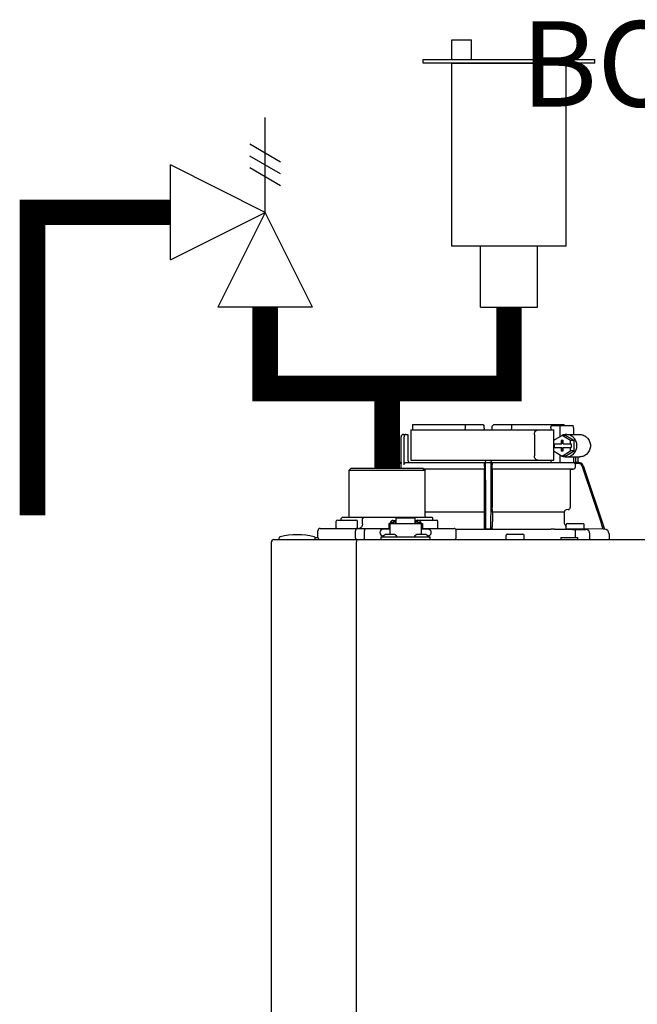
# Model space of a CAD drawing. Units: inches. Extents: x -146 to 112, y -39 to 139.
# Drawn here: x -115 to -104, y 56 to 74 of the extents above; entities that cross this region are included whole.
import ezdxf

# ---------------------------------------------------------------- set-up
doc = ezdxf.new("R2010")
doc.units = ezdxf.units.IN
doc.header["$MEASUREMENT"] = 0
doc.layers.add('menote', color=7, linetype='Continuous')
doc.layers.add('Text', color=2, linetype='Continuous')
doc.styles.add('ROMANS', font='romans.shx')

# ---------------------------------------------------------------- blocks, each defined once
blk = doc.blocks.new('NFB-H (175-200)')
at = {"linetype": 'Continuous'}
for p, q in [((-0.764, 30.637), (-0.764, 30.106)), ((-0.764, 30.637), (1.75, 30.637)), ((-0.732, 30.735), (0.502, 30.735)), ((0.194, 30.735), (0.194, 30.656)), ((0.502, 30.735), (0.53, 30.707)), ((0.531, 30.637), (0.53, 30.707)), ((0.669, 30.637), (0.67, 30.707)), ((0.67, 30.707), (0.699, 30.735)), ((0.699, 30.735), (1.933, 30.735)), ((1.007, 30.735), (1.007, 30.656)), ((1.7, 30.676), (1.7, 30.637)), ((1.723, 30.715), (2.085, 30.715)), ((1.75, 30.453), (1.75, 30.637)), ((1.86, 30.676), (1.86, 30.52)), ((2.098, 30.676), (2.098, 30.558)), ((-0.933, 30.067), (-0.933, 30.519)), ((-0.893, 30.558), (-0.815, 30.558)), ((-0.881, 30.027), (-0.881, 30.519)), ((-0.815, 30.558), (-0.815, 30.106)), ((1.411, 30.558), (1.411, 30.185)), ((1.897, 30.543), (1.748, 30.452)), ((1.748, 30.452), (1.748, 30.391)), ((1.879, 30.45), (1.879, 30.391)), ((1.916, 30.45), (1.879, 30.45)), ((1.891, 30.45), (1.891, 30.391)), ((2.046, 30.452), (1.897, 30.543)), ((1.96, 30.543), (1.897, 30.543)), ((1.916, 30.391), (1.916, 30.45)), ((2.109, 30.452), (1.96, 30.543)), ((1.972, 30.558), (2.21, 30.558)), ((2.046, 30.391), (2.046, 30.452)), ((2.109, 30.452), (2.046, 30.452)), ((2.109, 30.271), (2.109, 30.452)), ((1.748, 30.391), (1.891, 30.391)), ((1.748, 30.332), (1.748, 30.271)), ((1.748, 30.332), (1.891, 30.332)), ((1.75, 30.332), (1.75, 30.391)), ((1.761, 30.391), (1.761, 30.332)), ((1.879, 30.332), (1.879, 30.273)), ((1.891, 30.273), (1.891, 30.332)), ((1.916, 30.391), (2.059, 30.391)), ((1.916, 30.273), (1.916, 30.332)), ((1.916, 30.332), (2.059, 30.332)), ((2.046, 30.271), (2.046, 30.332)), ((2.059, 30.391), (2.059, 30.332)), ((-0.764, 30.106), (1.75, 30.106)), ((1.7, 30.106), (1.7, 30.067)), ((1.748, 30.271), (1.897, 30.18)), ((1.75, 30.106), (1.75, 30.27)), ((1.86, 30.202), (1.86, 30.067)), ((1.879, 30.273), (1.916, 30.273)), ((1.897, 30.18), (2.046, 30.271)), ((1.96, 30.18), (1.897, 30.18)), ((1.96, 30.18), (2.109, 30.271)), ((1.972, 30.165), (2.21, 30.165)), ((2.109, 30.271), (2.046, 30.271)), ((2.098, 30.165), (2.098, 30.066)), ((2.133, 30.165), (2.133, 30.061)), ((2.172, 30.165), (2.172, 30.067)), ((-1.808, 29.968), (-1.847, 29.929)), ((-1.847, 29.123), (-1.847, 29.929)), ((-1.847, 29.929), (-0.511, 29.929)), ((-1.808, 29.968), (-0.55, 29.968)), ((-1.068, 30.013), (-1.083, 29.968)), ((-1.049, 30.007), (-1.062, 29.968)), ((-0.932, 30.067), (-0.994, 30.067)), ((-0.931, 30.047), (-0.994, 30.047)), ((-0.931, 29.989), (-0.931, 30.047)), ((-0.841, 30.067), (2.098, 30.067)), ((-0.55, 29.968), (-0.511, 29.929)), ((0.531, 29.95), (-0.532, 29.95)), ((0.53, 29.949), (-0.531, 29.949)), ((-0.511, 29.123), (-0.511, 29.929)), ((0.53, 29.949), (0.531, 29.95)), ((0.53, 29.949), (0.53, 29.277)), ((0.532, 29.989), (0.532, 30.027)), ((0.669, 29.989), (0.669, 30.027)), ((2.093, 29.95), (0.67, 29.95)), ((0.67, 29.95), (0.67, 29.949)), ((0.67, 29.949), (0.67, 29.277)), ((2.041, 29.949), (0.67, 29.949)), ((2.041, 29.949), (2.093, 29.95)), ((2.041, 29.949), (2.041, 29.277)), ((2.194, 30.047), (2.126, 30.047)), ((2.132, 29.989), (2.132, 30.027)), ((2.163, 30.067), (2.194, 30.067)), ((2.269, 30.013), (2.644, 28.895)), ((0.529, 29.238), (0.529, 29.235)), ((0.672, 29.235), (0.671, 29.238)), ((2.005, 29.238), (1.971, 29.235)), ((-1.964, 29.104), (-1.984, 29.084)), ((-1.984, 29.053), (-1.984, 29.084)), ((-1.964, 29.104), (-0.394, 29.104)), ((-1.593, 29.104), (-1.61, 29.084)), ((-1.61, 28.986), (-1.61, 29.084)), ((-1.021, 28.993), (-1.021, 29.086)), ((-0.687, 29.086), (-1.021, 29.086)), ((-0.687, 28.993), (-0.687, 29.086)), ((0.528, 29.196), (-0.511, 29.196)), ((-0.394, 29.104), (-0.374, 29.084)), ((-0.374, 29.053), (-0.374, 29.084)), ((0.528, 29.196), (0.528, 29.023)), ((0.672, 29.196), (0.672, 29.023)), ((1.935, 29.196), (0.672, 29.196)), ((1.935, 29.196), (1.935, 29.023)), ((-2.355, 28.907), (-1.149, 28.907)), ((-2.073, 28.915), (-2.073, 29.033)), ((-2.053, 29.053), (-1.719, 29.053)), ((-1.7, 28.915), (-1.7, 29.033)), ((-1.129, 28.895), (-1.247, 28.895)), ((-1.149, 28.994), (-1.149, 28.895)), ((-1.149, 28.994), (-1.129, 28.994)), ((-1.129, 28.994), (-1.129, 28.801)), ((-1.129, 28.993), (-0.579, 28.993)), ((-1.123, 29.017), (-1.123, 28.993)), ((-1.123, 29.017), (-1.076, 29.017)), ((-1.076, 29.046), (-1.021, 29.046)), ((-1.076, 29.017), (-1.076, 28.993)), ((-1.07, 29.002), (-1.076, 29.002)), ((-1.07, 29.023), (-1.07, 28.993)), ((-1.07, 29.023), (-1.023, 29.023)), ((-1.023, 28.993), (-1.023, 29.023)), ((-1.021, 29.002), (-1.023, 29.002)), ((-0.687, 29.046), (-0.632, 29.046)), ((-0.687, 29.002), (-0.685, 29.002)), ((-0.685, 29.023), (-0.685, 28.993)), ((-0.685, 29.023), (-0.638, 29.023)), ((-0.639, 29.053), (-0.304, 29.053)), ((-0.638, 28.993), (-0.638, 29.023)), ((-0.638, 29.002), (-0.632, 29.002)), ((-0.632, 29.017), (-0.632, 28.993)), ((-0.632, 29.017), (-0.585, 29.017)), ((-0.585, 29.017), (-0.585, 28.993)), ((-0.579, 28.994), (-0.579, 28.801)), ((-0.579, 28.994), (-0.559, 28.994)), ((-0.461, 28.895), (-0.579, 28.895)), ((-0.559, 28.994), (-0.559, 28.895)), ((-0.559, 28.907), (-0.002, 28.907)), ((-0.285, 28.915), (-0.285, 29.033)), ((0.026, 28.895), (1.699, 28.895)), ((0.026, 28.895), (0.541, 28.895)), ((0.54, 28.895), (0.53, 28.905)), ((0.66, 28.895), (0.541, 28.895)), ((0.67, 28.905), (0.66, 28.895)), ((1.972, 28.903), (1.972, 28.974)), ((2.278, 28.895), (1.979, 28.895)), ((1.991, 28.994), (2.266, 28.994)), ((2.286, 28.903), (2.286, 28.974)), ((2.623, 28.895), (2.286, 28.901)), ((2.644, 28.895), (2.623, 28.895)), ((2.643, 28.895), (2.644, 28.895)), ((2.644, 28.895), (2.645, 28.895)), ((-3.075, 28.719), (-3.075, 28.742)), ((-2.447, 28.75), (-2.395, 28.75)), ((-2.446, 28.719), (-2.446, 28.742)), ((-2.395, 28.75), (-2.395, 28.868)), ((-1.733, 28.75), (-1.733, 28.868)), ((-1.575, 28.75), (-1.575, 28.868)), ((-1.286, 28.711), (-1.286, 28.758)), ((-1.286, 28.758), (-0.422, 28.758)), ((-1.255, 28.762), (-1.255, 28.758)), ((-1.243, 28.777), (-1.247, 28.777)), ((-1.071, 28.801), (-1.187, 28.801)), ((-1.003, 28.762), (-1.003, 28.758)), ((-0.705, 28.762), (-0.705, 28.758)), ((-0.521, 28.801), (-0.636, 28.801)), ((-0.461, 28.777), (-0.465, 28.777)), ((-0.453, 28.762), (-0.453, 28.758)), ((-0.422, 28.711), (-0.422, 28.758)), ((0.037, 28.75), (0.037, 28.868)), ((0.915, 28.719), (0.915, 28.789)), ((0.934, 28.809), (1.209, 28.809)), ((1.229, 28.719), (1.229, 28.789)), ((1.876, 28.75), (1.876, 28.711)), ((1.876, 28.75), (2.17, 28.75)), ((2.13, 28.891), (2.129, 28.812)), ((2.129, 28.812), (2.129, 28.75)), ((2.17, 28.75), (2.17, 28.711)), ((2.384, 28.711), (2.384, 28.812)), ((2.723, 28.816), (2.723, 28.711)), ((-3.212, 1.163), (-3.212, 28.671)), ((-3.173, 28.711), (14.042, 28.711)), ((-1.719, 28.711), (-1.719, 28.671)), ((-1.719, 1.163), (-1.719, 28.671))]:
    blk.add_line(p, q, dxfattribs=at)
for centre, radius, start, end in [((0.511, 30.656), 0.0197, 269.9999, 1), ((-0.893, 30.519), 0.0393, 90, 180), ((-0.775, 30.106), 0.0393, 180, 270), ((0.58, 30.106), 0.0393, 181, 270), ((0.621, 30.106), 0.0393, 270, 359), ((-0.994, 29.988), 0.0786, 90, 161.4582), ((-0.994, 29.988), 0.059, 89.9908, 161.4166), ((-1.379, 30.028), 1.911, 359.9739, 0.563), ((0.551, 30.048), 0.0188, 90.0116, 102.053), ((2.58, 30.028), 1.911, 179.437, 180.0261), ((2.092, 29.989), 0.0393, 270.9513, 359.9436), ((2.194, 29.988), 0.0786, 18.5418, 90), ((2.194, 29.988), 0.059, 18.5834, 90.0092), ((2.002, 29.277), 0.0393, 274.9376, 359.943), ((-1.867, 29.123), 0.0197, 270, 0), ((-0.491, 29.123), 0.0197, 180, 270), ((1.974, 29.196), 0.0393, 94.9325, 179.9345), ((-2.355, 28.868), 0.0393, 90, 180), ((-2.053, 29.033), 0.0197, 90, 180), ((-2.065, 28.915), 0.00786, 180, 270), ((-1.719, 29.033), 0.0197, 0, 90), ((-1.708, 28.915), 0.00786, 270, 0), ((-1.247, 28.836), 0.059, 90, 270), ((-0.639, 29.033), 0.0197, 90, 139.325), ((-0.461, 28.836), 0.059, 270, 90), ((-0.304, 29.033), 0.0197, 0, 90), ((-0.293, 28.915), 0.00786, 270, 0), ((-0.002, 28.868), 0.0393, 0, 90), ((1.698, 22.613), 6.281, 89.6203, 89.9926), ((1.686, 21.189), 7.706, 89.4361, 89.605), ((2.052, 29.023), 0.118, 180.0141, 226.5767), ((1.991, 28.974), 0.0197, 90, 180), ((1.979, 28.903), 0.00786, 180, 270), ((2.266, 28.974), 0.0197, 0, 90), ((2.278, 28.903), 0.00786, 270, 0), ((2.644, 28.816), 0.0786, 0, 89.0878), ((-3.055, 28.742), 0.0197, 103.5548, 180), ((-3.067, 28.719), 0.00786, 180, 255.0013), ((-2.76, 27.52), 1.277, 76.4452, 103.5548), ((-2.465, 28.742), 0.0197, 0, 76.4452), ((-2.454, 28.719), 0.00786, 270, 0), ((-2.355, 28.75), 0.0393, 180, 270), ((-1.187, 28.722), 0.0786, 90, 150), ((-1.071, 28.722), 0.0786, 30, 90), ((-0.636, 28.722), 0.0786, 90, 150), ((-0.521, 28.722), 0.0786, 30, 90), ((-0.002, 28.75), 0.0393, 270, 0), ((0.934, 28.789), 0.0197, 90, 180), ((0.923, 28.719), 0.00786, 180, 270), ((1.209, 28.789), 0.0197, 0, 90), ((1.221, 28.719), 0.00786, 270, 0), ((2.292, 42.835), 13.946, 269.3314, 270.1039), ((2.306, 28.812), 0.0786, 0.0082, 81.1626), ((-3.173, 28.671), 0.0393, 90, 180)]:
    blk.add_arc(centre, radius, start, end, dxfattribs=at)
for centre, major_axis, ratio, start_param, end_param in [((0.6, 30.637), (1.336, 0), 1, 3.067997, 3.089091), ((0.6, 26.689), (0, 76.556), 0.017455, 1.518294, 1.519212), ((0.6, 30.637), (1.336, 0), 1, 6.342043, 6.356781), ((1.332, 30.047), (1.126, 0), 0.017452, 0.779676, 0.805125)]:
    blk.add_ellipse(centre, major_axis=major_axis, ratio=ratio, start_param=start_param, end_param=end_param, dxfattribs=at)
for points in [[(0.199, 30.636), (0.195, 30.642), (0.194, 30.649), (0.194, 30.656)], [(1.002, 30.637), (1.005, 30.642), (1.007, 30.649), (1.007, 30.656)], [(1.972, 30.558), (1.948, 30.558), (1.924, 30.553), (1.901, 30.543)], [(1.901, 30.18), (1.924, 30.17), (1.948, 30.165), (1.972, 30.165)], [(-0.925, 29.968), (-0.929, 29.974), (-0.931, 29.982), (-0.931, 29.989)], [(0.537, 30.061), (0.54, 30.063), (0.543, 30.065), (0.547, 30.066)], [(0.56, 28.895), (0.557, 29.268), (0.555, 29.64), (0.553, 30.013)], [(0.648, 30.013), (0.645, 29.64), (0.643, 29.268), (0.641, 28.895)], [(0.65, 30.067), (0.652, 30.067), (0.654, 30.066), (0.656, 30.066)], [(2.113, 30.061), (2.108, 30.064), (2.103, 30.066), (2.098, 30.066)], [(2.126, 30.047), (2.13, 30.041), (2.132, 30.034), (2.132, 30.027)], [(2.623, 28.895), (2.499, 29.266), (2.374, 29.636), (2.25, 30.007)], [(1.762, 28.894), (1.885, 28.893), (2.007, 28.892), (2.13, 28.891)], [(-1.732, 28.738), (-1.732, 28.742), (-1.733, 28.746), (-1.733, 28.75)]]:
    blk.add_open_spline(points, degree=3, dxfattribs=at)
for points, knots in [([(1.411, 30.558), (1.411, 30.568), (1.414, 30.588), (1.427, 30.614), (1.448, 30.632), (1.465, 30.637), (1.473, 30.637)], [0, 0, 0, 0, 0.277465, 0.540641, 0.780619, 1, 1, 1, 1]), ([(1.7, 30.676), (1.7, 30.681), (1.701, 30.691), (1.706, 30.703), (1.713, 30.712), (1.72, 30.715), (1.723, 30.715)], [0, 0, 0, 0, 0.312767, 0.591935, 0.818564, 1, 1, 1, 1]), ([(1.873, 30.715), (1.871, 30.715), (1.867, 30.711), (1.862, 30.698), (1.86, 30.685), (1.86, 30.676)], [0, 0, 0, 0, 0.130845, 0.349728, 1, 1, 1, 1]), ([(2.098, 30.676), (2.098, 30.685), (2.096, 30.698), (2.092, 30.711), (2.087, 30.715), (2.085, 30.715)], [0, 0, 0, 0, 0.650272, 0.869155, 1, 1, 1, 1]), ([(-0.851, 30.558), (-0.858, 30.558), (-0.876, 30.548), (-0.881, 30.529), (-0.881, 30.519)], [0, 0, 0, 0, 0.420769, 1, 1, 1, 1]), ([(1.972, 30.165), (1.996, 30.165), (2.046, 30.175), (2.108, 30.219), (2.149, 30.285), (2.163, 30.361), (2.149, 30.438), (2.108, 30.503), (2.046, 30.547), (1.996, 30.558), (1.972, 30.558)], [0, 0, 0, 0, 0.121912, 0.245654, 0.371942, 0.5, 0.628058, 0.754346, 0.878088, 1, 1, 1, 1]), ([(2.21, 30.558), (2.234, 30.558), (2.283, 30.547), (2.345, 30.503), (2.386, 30.438), (2.401, 30.361), (2.386, 30.285), (2.345, 30.219), (2.283, 30.175), (2.234, 30.165), (2.21, 30.165)], [0, 0, 0, 0, 0.121912, 0.245654, 0.371942, 0.5, 0.628058, 0.754346, 0.878088, 1, 1, 1, 1]), ([(1.473, 30.106), (1.465, 30.106), (1.448, 30.111), (1.427, 30.129), (1.414, 30.154), (1.411, 30.174), (1.411, 30.185)], [0, 0, 0, 0, 0.219381, 0.459359, 0.722535, 1, 1, 1, 1]), ([(-0.932, 30.067), (-0.931, 30.067), (-0.932, 30.064), (-0.931, 30.061), (-0.931, 30.054), (-0.931, 30.049), (-0.931, 30.047)], [0, 0, 0, 0, 0.07704, 0.293677, 0.617707, 1, 1, 1, 1]), ([(-0.881, 30.027), (-0.881, 30.038), (-0.872, 30.059), (-0.851, 30.067), (-0.841, 30.067)], [0, 0, 0, 0, 0.499155, 1, 1, 1, 1]), ([(-0.736, 30.067), (-0.736, 30.067), (-0.736, 30.067), (-0.736, 30.067), (-0.736, 30.067)], [0, 0, 0, 0, 0.735948, 1, 1, 1, 1]), ([(0.532, 29.989), (0.532, 29.984), (0.532, 29.975), (0.532, 29.964), (0.531, 29.957), (0.531, 29.954), (0.531, 29.952), (0.531, 29.95), (0.531, 29.95)], [0, 0, 0, 0, 0.378911, 0.701056, 0.825431, 0.918755, 0.977618, 1, 1, 1, 1]), ([(0.532, 30.047), (0.532, 30.048), (0.532, 30.053), (0.535, 30.058), (0.537, 30.061)], [0, 0, 0, 0, 0.279266, 1, 1, 1, 1]), ([(0.553, 30.013), (0.553, 30.02), (0.553, 30.031), (0.553, 30.043), (0.553, 30.051), (0.553, 30.057), (0.553, 30.063), (0.552, 30.065), (0.553, 30.067), (0.552, 30.067)], [0, 0, 0, 0, 0.404035, 0.576752, 0.724064, 0.842493, 0.929278, 0.98214, 1, 1, 1, 1]), ([(0.648, 30.067), (0.648, 30.067), (0.648, 30.065), (0.648, 30.064), (0.648, 30.063)], [0, 0, 0, 0, 0.252542, 1, 1, 1, 1]), ([(0.648, 30.063), (0.648, 30.06), (0.648, 30.044), (0.648, 30.027), (0.648, 30.013)], [0, 0, 0, 0, 0.153057, 1, 1, 1, 1]), ([(0.656, 30.066), (0.659, 30.064), (0.666, 30.06), (0.669, 30.051), (0.669, 30.047)], [0, 0, 0, 0, 0.451528, 1, 1, 1, 1]), ([(0.67, 29.95), (0.669, 29.95), (0.67, 29.952), (0.669, 29.954), (0.669, 29.957), (0.669, 29.964), (0.669, 29.975), (0.669, 29.984), (0.669, 29.989)], [0, 0, 0, 0, 0.022382, 0.081245, 0.174569, 0.298944, 0.621089, 1, 1, 1, 1]), ([(2.126, 30.047), (2.125, 30.048), (2.122, 30.054), (2.117, 30.059), (2.113, 30.061)], [0, 0, 0, 0, 0.262789, 1, 1, 1, 1]), ([(2.163, 30.067), (2.159, 30.067), (2.149, 30.063), (2.139, 30.061), (2.133, 30.061)], [0, 0, 0, 0, 0.448076, 1, 1, 1, 1]), ([(0.53, 29.277), (0.53, 29.268), (0.53, 29.257), (0.53, 29.244), (0.53, 29.239), (0.529, 29.238)], [0, 0, 0, 0, 0.678365, 0.900289, 1, 1, 1, 1]), ([(0.671, 29.238), (0.671, 29.239), (0.671, 29.244), (0.67, 29.257), (0.67, 29.268), (0.67, 29.277)], [0, 0, 0, 0, 0.099711, 0.321635, 1, 1, 1, 1]), ([(0.529, 29.235), (0.529, 29.234), (0.529, 29.23), (0.528, 29.217), (0.528, 29.205), (0.528, 29.196)], [0, 0, 0, 0, 0.099703, 0.321606, 1, 1, 1, 1]), ([(0.672, 29.196), (0.672, 29.205), (0.672, 29.217), (0.672, 29.23), (0.672, 29.234), (0.672, 29.235)], [0, 0, 0, 0, 0.678394, 0.900297, 1, 1, 1, 1]), ([(-1.716, 28.907), (-1.721, 28.907), (-1.728, 28.896), (-1.732, 28.883), (-1.733, 28.873), (-1.733, 28.868)], [0, 0, 0, 0, 0.368315, 0.663662, 1, 1, 1, 1]), ([(-1.61, 28.986), (-1.61, 28.966), (-1.62, 28.936), (-1.651, 28.912), (-1.669, 28.907), (-1.678, 28.907)], [0, 0, 0, 0, 0.519494, 0.764858, 1, 1, 1, 1]), ([(-1.59, 28.907), (-1.585, 28.907), (-1.579, 28.896), (-1.576, 28.883), (-1.575, 28.873), (-1.575, 28.868)], [0, 0, 0, 0, 0.354632, 0.655091, 1, 1, 1, 1]), ([(-1.076, 29.046), (-1.085, 29.046), (-1.104, 29.041), (-1.117, 29.026), (-1.12, 29.017)], [0, 0, 0, 0, 0.510569, 1, 1, 1, 1]), ([(-0.588, 29.017), (-0.591, 29.026), (-0.604, 29.041), (-0.623, 29.046), (-0.632, 29.046)], [0, 0, 0, 0, 0.489431, 1, 1, 1, 1]), ([(0.528, 29.023), (0.528, 29.008), (0.528, 28.987), (0.529, 28.959), (0.529, 28.941), (0.529, 28.927), (0.529, 28.916), (0.53, 28.909), (0.53, 28.906), (0.53, 28.905)], [0, 0, 0, 0, 0.378927, 0.550389, 0.701123, 0.825449, 0.918761, 0.977637, 1, 1, 1, 1]), ([(0.56, 28.895), (0.557, 28.895), (0.553, 28.895), (0.546, 28.895), (0.543, 28.895), (0.541, 28.895), (0.54, 28.895)], [0, 0, 0, 0, 0.389506, 0.711735, 0.922593, 1, 1, 1, 1]), ([(0.66, 28.895), (0.66, 28.895), (0.658, 28.895), (0.654, 28.895), (0.648, 28.895), (0.643, 28.895), (0.641, 28.895)], [0, 0, 0, 0, 0.077407, 0.288265, 0.610494, 1, 1, 1, 1]), ([(0.67, 28.905), (0.671, 28.906), (0.67, 28.909), (0.671, 28.916), (0.671, 28.927), (0.672, 28.941), (0.672, 28.959), (0.672, 28.987), (0.672, 29.008), (0.672, 29.023)], [0, 0, 0, 0, 0.022363, 0.081239, 0.174551, 0.298877, 0.449611, 0.621073, 1, 1, 1, 1]), ([(-1.716, 28.711), (-1.72, 28.711), (-1.726, 28.717), (-1.73, 28.727), (-1.731, 28.734), (-1.732, 28.738)], [0, 0, 0, 0, 0.374883, 0.660849, 1, 1, 1, 1]), ([(-1.59, 28.711), (-1.585, 28.711), (-1.579, 28.722), (-1.576, 28.735), (-1.575, 28.745), (-1.575, 28.75)], [0, 0, 0, 0, 0.354632, 0.655091, 1, 1, 1, 1])]:
    blk.add_open_spline(points, degree=3, knots=knots, dxfattribs=at)
blk = doc.blocks.new('Pressure Relief Valve - Tankless')
at = {"color": 2}
for p, q in [((-0.12486, 0), (-0.12486, 0.08324)), ((-0.13838, 0.04422), (-0.11134, 0.05983)), ((-0.13838, 0.03382), (-0.11134, 0.04942)), ((-0.13838, 0.02341), (-0.11134, 0.03902)), ((-0.12486, 0), (-0.04162, 0.04162)), ((-0.04162, -0.04162), (-0.04162, 0.04162)), ((-0.16648, -0.08324), (-0.12486, 0)), ((-0.12486, 0), (-0.08324, -0.08324)), ((-0.04162, -0.04162), (-0.12486, 0)), ((-0.04162, 0), (0, 0)), ((-0.16648, -0.08324), (-0.08324, -0.08324)), ((-0.12486, -0.08324), (-0.12486, -0.12486))]:
    blk.add_line(p, q, dxfattribs=at)
blk = doc.blocks.new('Air Vent')
at = {"color": 2}
for p, q in [((-0.703, 3.287), (-0.463, 3.287)), ((-0.703, 3.047), (-0.703, 3.287)), ((-0.463, 3.047), (-0.463, 3.287)), ((-1.055, 3), (-1.055, 3.047)), ((-1.055, 3.047), (1.055, 3.047)), ((1.055, 3), (1.055, 3.047)), ((1.055, 3), (-1.055, 3)), ((-0.703, 2.25), (-0.703, 3)), ((-0.703, 3), (0.703, 3)), ((0.703, 0.75), (0.703, 3)), ((-0.703, 0.75), (-0.703, 2.25)), ((0.703, 0.75), (-0.703, 0.75)), ((-0.352, 0), (-0.352, 0.75)), ((0.352, 0), (0.352, 0.75)), ((-0.352, 0), (0.352, 0))]:
    blk.add_line(p, q, dxfattribs=at)

msp = doc.modelspace()

# ---------------------------------------------------------------- linework, layer by layer
at = {"const_width": 0.45}
for points in [[(-112.215, 70.35), (-114.642, 70.35), (-114.642, 65.029)], [(-110.55, 68.685), (-110.55, 67.257), (-106.264, 67.257), (-106.264, 68.685)], [(-108.407, 65.857), (-108.407, 67.257)]]:
    msp.add_lwpolyline(points, dxfattribs=at)

# ---------------------------------------------------------------- block references
at = {"xscale": -20.0000000000001, "yscale": 20.0000000000001, "zscale": 20.0000000000001}
msp.add_blockref('Pressure Relief Valve - Tankless', (-113.047, 70.35), dxfattribs=at)
at = {"layer": 'menote', "xscale": 1.428571428571435, "yscale": 1.428571428571435, "zscale": 1.428571428571435}
msp.add_blockref('Air Vent', (-106.264, 68.685), dxfattribs=at)
at = {"layer": 'menote'}
msp.add_blockref('NFB-H (175-200)', (-107.228, 35.889), dxfattribs=at)

# ---------------------------------------------------------------- texts
at = {"layer": 'Text', "insert": (-101.152, 72.764), "char_height": 1.5, "width": 11.70107, "attachment_point": 5, "style": 'ROMANS'}
msp.add_mtext('BOILER #5', dxfattribs=at)

doc.saveas('drawing.dxf')
